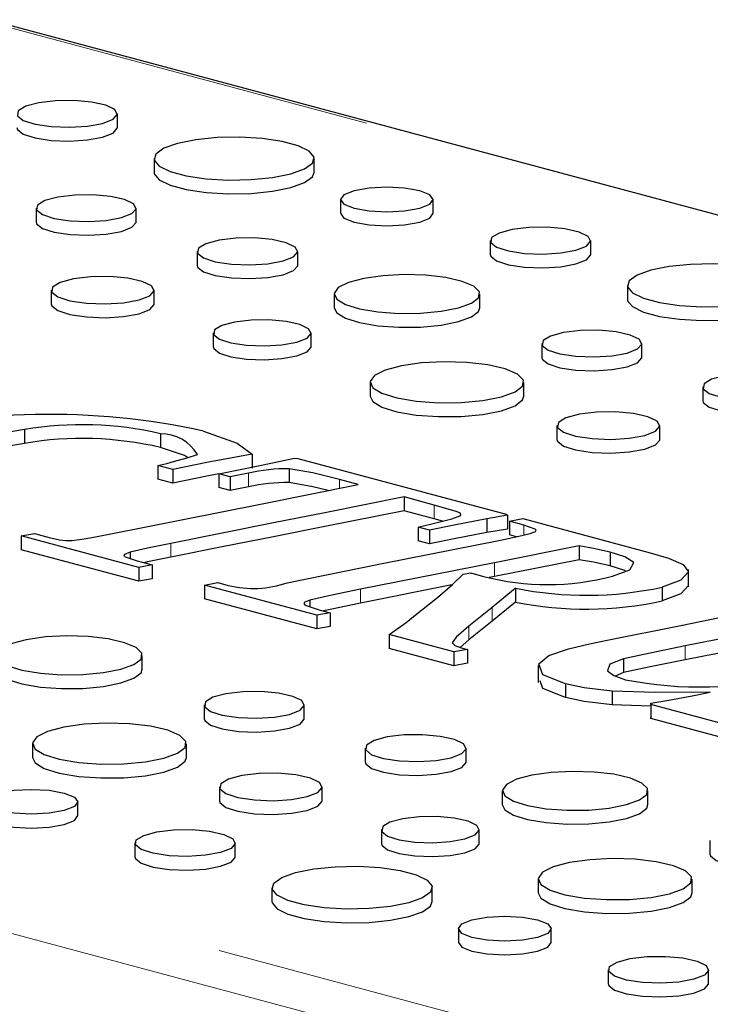
# Paper-space layout 'Sheet2' of a CAD drawing. Units: inches. Extents: x 0.5 to 17.3, y 0.1 to 10.6.
# Drawn here: x 12.2 to 12.3, y 6.1 to 6.3 of the extents above; entities that cross this region are included whole.
import ezdxf

# ---------------------------------------------------------------- set-up
doc = ezdxf.new("R2010")
doc.units = ezdxf.units.IN
doc.header["$MEASUREMENT"] = 0
doc.linetypes.add('PHANTOM', pattern=[0.49999999999999994, 0.25, -0.05, 0.05, -0.05, 0.05, -0.05])

psp = doc.layouts.new('Sheet2')

# ---------------------------------------------------------------- linework, layer by layer
at = {"color": 8, "linetype": 'PHANTOM', "lineweight": 18}
for p, q in [((12.61496935154781, 6.151735457098749), (12.20662044477402, 6.261136642241036)), ((11.91199261927962, 6.182202591603704), (12.32034152605341, 6.072801406461417)), ((12.25540047635343, 6.178560314349649), (12.25540047635343, 6.176051346508996)), ((12.27197482605742, 6.177383292542489), (12.27197482605742, 6.175797172378188)), ((12.31665867823473, 6.066796795147144), (11.90830977146094, 6.17619798028943)), ((12.28923664068756, 6.172758661627806), (12.28923664068756, 6.170249693787151)), ((12.30556393268371, 6.169121117460936), (12.30556393268371, 6.167307860727227)), ((12.24125373716993, 6.165779987098801), (12.24125373716993, 6.163271019258149)), ((12.30017162966919, 6.1622661885009), (12.30017162966919, 6.159757220660246)), ((12.27578810806968, 6.157414211075785), (12.27578810806968, 6.154905243235133)), ((12.29977418900875, 6.154107614360806), (12.29977418900875, 6.151598646520153)), ((12.29549901649924, 6.150706050116153), (12.29549901649924, 6.148197082275501)), ((12.33488860843994, 6.147094406184649), (12.33488860843994, 6.144585438343995))]:
    psp.add_line(p, q, dxfattribs=at)
at = {"color": 7, "linetype": 'Continuous', "lineweight": 25}
for p, q in [((12.6163171883787, 6.151748433063298), (12.20796828160491, 6.261149618205585)), ((12.231525622268, 6.241490476428273), (12.231525622268, 6.243999444268925)), ((12.23820190006931, 6.235852531990535), (12.23820190006931, 6.233343564149882)), ((12.26738467205463, 6.233343564149882), (12.26738467205463, 6.235852531990535)), ((12.27214394592702, 6.228403926478866), (12.27214394592702, 6.225894958638212)), ((12.28904768959223, 6.225894958638212), (12.28904768959223, 6.228403926478866)), ((12.21673334731575, 6.22683192058637), (12.21673334731575, 6.224322952745716)), ((12.23494905457625, 6.224322952745716), (12.23494905457625, 6.22683192058637)), ((12.29942155072441, 6.220911234457506), (12.29942155072441, 6.218402266616853)), ((12.31770426122511, 6.218402266616853), (12.31770426122511, 6.220911234457507)), ((12.24605145731125, 6.2189588553658), (12.24605145731125, 6.216449887525147)), ((12.26440466941009, 6.216449887525147), (12.26440466941009, 6.2189588553658)), ((12.21949807721694, 6.211895212070068), (12.21949807721694, 6.209386244229416)), ((12.23822679227166, 6.209386244229416), (12.23822679227166, 6.211895212070069)), ((12.32438053902642, 6.212764322179115), (12.32438053902642, 6.210255354338463)), ((12.27100667326636, 6.211179135601642), (12.27100667326636, 6.208670167760988)), ((12.29752633912252, 6.208670167760988), (12.29752633912252, 6.211179135601642)), ((12.24898560248403, 6.20411549230591), (12.24898560248403, 6.201606524465256)), ((12.26681615267211, 6.201606524465256), (12.26681615267211, 6.20411549230591)), ((12.30880454278275, 6.202165029762202), (12.30880454278275, 6.19965606192155)), ((12.32702025004325, 6.19965606192155), (12.32702025004325, 6.202165029762202)), ((12.27754207237247, 6.195101386466471), (12.27754207237247, 6.192592418625819)), ((12.30555146322079, 6.192592418625819), (12.30555146322079, 6.195101386466471)), ((12.33812265277825, 6.194291964541634), (12.33812265277825, 6.191782996700981)), ((12.21460372964201, 6.186503053195031), (12.21460372964201, 6.183994085354377)), ((12.31156927268394, 6.187228321245902), (12.31156927268394, 6.184719353405249)), ((12.33029798773866, 6.184719353405249), (12.33029798773866, 6.187228321245903)), ((12.23938469190195, 6.185746190761576), (12.23938469190195, 6.183237222920922)), ((12.25607719964012, 6.182010801261103), (12.25607719964012, 6.179501833420449)), ((12.26376821350146, 6.181279839063013), (12.26439122859079, 6.181256816631578)), ((12.26439122859079, 6.181256816631578), (12.30234144084236, 6.171089535348703)), ((12.24164043619089, 6.179248109488796), (12.23889057648628, 6.179984827294744)), ((12.23889057648628, 6.179984827294744), (12.23889057648628, 6.17747585945409)), ((12.24164043619089, 6.179248109488796), (12.24164043619089, 6.176739141648143)), ((12.26279072430959, 6.179377610665624), (12.26279072430959, 6.17686864282497)), ((12.24164043619089, 6.176739141648143), (12.23889057648628, 6.17747585945409)), ((12.25207056811738, 6.177898419445867), (12.25000817333892, 6.178450957800329)), ((12.25000817333892, 6.178450957800329), (12.25000817333892, 6.175941989959675)), ((12.25540047635343, 6.178560314349649), (12.25207056811738, 6.177898419445867)), ((12.25207056811738, 6.177898419445867), (12.25207056811738, 6.175389451605215)), ((12.2753691841303, 6.176473906500772), (12.27197482605742, 6.177383292542489)), ((12.25207056811738, 6.175389451605215), (12.25000817333892, 6.175941989959675)), ((12.25540047635343, 6.176051346508996), (12.25207056811738, 6.175389451605215)), ((12.28923664068756, 6.172758661627806), (12.28373692127833, 6.174232097239702)), ((12.28373692127833, 6.174232097239702), (12.28373692127833, 6.171723129399049)), ((12.28923664068756, 6.170249693787151), (12.28373692127833, 6.171723129399049)), ((12.29072468172564, 6.169813132251904), (12.28923664068756, 6.170249693787151)), ((12.30255627363178, 6.170888089073639), (12.29877521653794, 6.170249216601293)), ((12.29877521653794, 6.170249216601293), (12.29877521653794, 6.16774024876064)), ((12.30234144084236, 6.171089535348703), (12.30255627363178, 6.170888089073639)), ((12.30255627363178, 6.170888089073639), (12.30255627363178, 6.168379121232986)), ((12.3029214893738, 6.169829057227589), (12.30533835825481, 6.170286628052376)), ((12.30533835825481, 6.170286628052376), (12.32854029951249, 6.164070571564687)), ((12.28833434297198, 6.168182953379922), (12.28627194819352, 6.168735491734383)), ((12.28627194819352, 6.168735491734383), (12.28627194819352, 6.16622652389373)), ((12.30255627363178, 6.168379121232986), (12.29877521653794, 6.16774024876064)), ((12.30556393268371, 6.169121117460936), (12.3029214893738, 6.169829057227589)), ((12.3029214893738, 6.169829057227589), (12.3029214893738, 6.167320089386935)), ((12.21401293947109, 6.1671267993378), (12.2164298083521, 6.167584370162589)), ((12.23543176857657, 6.161388458302405), (12.21401293947109, 6.1671267993378)), ((12.21401293947109, 6.1671267993378), (12.21401293947109, 6.164617831497147)), ((12.2164298083521, 6.167584370162589), (12.21910447658042, 6.166867796984147)), ((12.28833434297198, 6.168182953379922), (12.28833434297198, 6.165673985539269)), ((12.30417366356695, 6.166984618081729), (12.3029214893738, 6.167320089386935)), ((12.27940804057145, 6.16203884199047), (12.30131024345313, 6.166392959335782)), ((12.28833434297198, 6.165673985539269), (12.28627194819352, 6.16622652389373)), ((12.31562884886817, 6.165319538470084), (12.30017162966919, 6.1622661885009)), ((12.31562884886817, 6.165319538470084), (12.31562884886817, 6.162810570629431)), ((12.23543176857657, 6.158879490461752), (12.21401293947109, 6.164617831497147)), ((12.23383126429537, 6.164171294702219), (12.23383126429537, 6.16301675407898)), ((12.32124672631158, 6.164182805917937), (12.32124672631158, 6.161673838077284)), ((12.23514174431085, 6.162571235717424), (12.23784863745758, 6.161846029127194)), ((12.23784863745758, 6.161846029127194), (12.23543176857657, 6.161388458302405)), ((12.23543176857657, 6.161388458302405), (12.23543176857657, 6.158879490461752)), ((12.23784863745758, 6.161846029127194), (12.23784863745758, 6.159337061286541)), ((12.26245773348598, 6.15862001092224), (12.27940804057145, 6.16203884199047)), ((12.30017162966919, 6.1622661885009), (12.27578810806968, 6.157414211075785)), ((12.31562884886817, 6.162810570629431), (12.30017162966919, 6.159757220660246)), ((12.23784863745758, 6.159337061286541), (12.23543176857657, 6.158879490461752)), ((12.29451078566789, 6.160151002612727), (12.29587497388073, 6.160430149593886)), ((12.29587497388073, 6.160430149593886), (12.29816294308808, 6.159776888101893)), ((12.30017162966919, 6.159757220660246), (12.2992470973871, 6.159573251755543)), ((12.33550341301752, 6.157866516755338), (12.33550341301752, 6.161002726556154)), ((12.2474086965869, 6.158179706921029), (12.24982556546791, 6.158637277745817)), ((12.26786077813997, 6.152700368239287), (12.2474086965869, 6.158179706921029)), ((12.2474086965869, 6.158179706921029), (12.2474086965869, 6.155670739080375)), ((12.24982556546791, 6.158637277745817), (12.2517268356543, 6.158127906450298)), ((12.29245174037566, 6.15822107140372), (12.27578810806968, 6.154905243235133)), ((12.30399565332092, 6.15760990174299), (12.29977418900875, 6.154107614360806)), ((12.30399565332092, 6.15760990174299), (12.30399565332092, 6.155100933902338)), ((12.33071011068566, 6.157802714606266), (12.33071011068566, 6.155293746765612)), ((12.28545558359371, 6.152447121493493), (12.289816689219, 6.155952286679607)), ((12.26786077813997, 6.150191400398634), (12.2474086965869, 6.155670739080375)), ((12.26659326468237, 6.155445793188018), (12.26659326468237, 6.154246610367555)), ((12.29977418900875, 6.154107614360806), (12.29549901649924, 6.150706050116153)), ((12.30399565332092, 6.155100933902338), (12.29977418900875, 6.151598646520153)), ((12.27027764702098, 6.153157939064076), (12.26786077813997, 6.152700368239287)), ((12.26786077813997, 6.152700368239287), (12.26786077813997, 6.150191400398634)), ((12.26847305158982, 6.153641410124229), (12.27027764702098, 6.153157939064076)), ((12.27027764702098, 6.153157939064076), (12.27027764702098, 6.150648971223422)), ((12.27027764702098, 6.150648971223422), (12.26786077813997, 6.150191400398634)), ((12.29977418900875, 6.151598646520153), (12.29549901649924, 6.148197082275501)), ((12.32070964433803, 6.148182216069994), (12.33413669367696, 6.15084130690084)), ((12.28101928649213, 6.149175058425667), (12.28222235011289, 6.15004991082023)), ((12.29281360663145, 6.14601522971109), (12.28101928649213, 6.149175058425667)), ((12.28101928649213, 6.149175058425667), (12.28101928649213, 6.146666090585014)), ((12.3499483869785, 6.150075811055595), (12.33488860843994, 6.147094406184649)), ((12.29549901649924, 6.148197082275501), (12.29393126597716, 6.146838912207865)), ((12.2941348282864, 6.146766336536687), (12.29526270043087, 6.146464167124091)), ((12.3499483869785, 6.147566843214943), (12.33488860843994, 6.144585438343995)), ((12.23606627875315, 6.142870556691321), (12.23606627875315, 6.145379524531974)), ((12.29281360663145, 6.143506261870438), (12.28101928649213, 6.146666090585014)), ((12.29526270043087, 6.146464167124091), (12.29281360663145, 6.14601522971109)), ((12.29281360663145, 6.14601522971109), (12.29281360663145, 6.143506261870438)), ((12.29526270043087, 6.146464167124091), (12.29526270043087, 6.143955199283438)), ((12.29526270043087, 6.143955199283438), (12.29281360663145, 6.143506261870438)), ((12.30812016795667, 6.143560927045824), (12.30812016795667, 6.140424717245007)), ((12.32367433683206, 6.144746118178188), (12.32367433683206, 6.142237150337535)), ((12.32367433683206, 6.142237150337535), (12.3221408726166, 6.141619763899253)), ((12.31313678851087, 6.14020206577353), (12.31313678851087, 6.137693097932877)), ((12.32164416697201, 6.138878275965966), (12.32164416697201, 6.136369308125313)), ((12.24734448241338, 6.136365418692536), (12.24734448241338, 6.133856450851884)), ((12.26556018967387, 6.133856450851884), (12.26556018967387, 6.136365418692537)), ((12.3286477159072, 6.136130702091577), (12.32164416697201, 6.136369308125313)), ((12.32866919918615, 6.136409120194467), (12.3286477159072, 6.136650855724544)), ((12.3286477159072, 6.136650855724544), (12.3286477159072, 6.13414188788389)), ((12.34362156132999, 6.132403217124621), (12.32866919918615, 6.136409120194467)), ((12.32866919918615, 6.136409120194467), (12.32866919918615, 6.133900152353813)), ((12.32866919918615, 6.133900152353813), (12.3286477159072, 6.13414188788389)), ((12.34362156132999, 6.129894249283969), (12.32866919918615, 6.133900152353813)), ((12.2160820120031, 6.129301775396805), (12.2160820120031, 6.126792807556151)), ((12.24409140285142, 6.126792807556151), (12.24409140285142, 6.129301775396805)), ((12.27666259240888, 6.128492353471968), (12.27666259240888, 6.125983385631313)), ((12.29501580450771, 6.125983385631313), (12.29501580450771, 6.128492353471968)), ((12.25010921231457, 6.121428710176235), (12.25010921231457, 6.118919742335582)), ((12.26883792736929, 6.118919742335581), (12.26883792736929, 6.121428710176235)), ((12.30161780836399, 6.120712633707808), (12.30161780836399, 6.118203665867155)), ((12.32813747422015, 6.118203665867154), (12.32813747422015, 6.120712633707808)), ((12.2243442468649, 6.116207351992077), (12.2243442468649, 6.11871631983273)), ((12.27959673758166, 6.113648990412076), (12.27959673758166, 6.111140022571423)), ((12.29742728776974, 6.111140022571423), (12.29742728776974, 6.113648990412076)), ((12.23471810799709, 6.111223627811371), (12.23471810799709, 6.108714659970717)), ((12.25300081849778, 6.108714659970717), (12.25300081849778, 6.111223627811371)), ((12.33941567788038, 6.111698527868371), (12.33941567788038, 6.109189560027717)), ((12.3081532074701, 6.104634884572639), (12.3081532074701, 6.102125916731985)), ((12.33616259831842, 6.102125916731985), (12.33616259831842, 6.104634884572639)), ((12.2596770962991, 6.10307671553298), (12.2596770962991, 6.100567747692326)), ((12.28885986828441, 6.100567747692326), (12.28885986828441, 6.10307671553298)), ((12.29361914215681, 6.09562811002131), (12.29361914215681, 6.093119142180657)), ((12.31052288582201, 6.093119142180657), (12.31052288582201, 6.09562811002131)), ((12.3208967469542, 6.088135417999951), (12.3208967469542, 6.085626450159297)), ((12.33917945745489, 6.085626450159299), (12.33917945745489, 6.088135417999951))]:
    psp.add_line(p, q, dxfattribs=at)
at = {"color": 7, "linetype": 'Continuous', "lineweight": 25, "flags": 128}
for points in [[(12.22884818130441, 6.242267690193186), (12.23074672275034, 6.243010213412888), (12.2315158682116, 6.243886337741214), (12.23105174033168, 6.244777737732852), (12.22941702215256, 6.245564024879515), (12.22683249142264, 6.246139006745077), (12.22364720333836, 6.246425028842509), (12.22029134870579, 6.246383462302653), (12.21721815428851, 6.24601992091704), (12.21484267202171, 6.245383502964251), (12.21348572394853, 6.244560160215326), (12.21333057342537, 6.243661089670804), (12.21439817439009, 6.242807715789647), (12.21654434141664, 6.242115291443212), (12.21947922275574, 6.241677332376341), (12.22280644641982, 6.241552987387829), (12.22607665241626, 6.241759049957395), (12.22884818130441, 6.242267690193186)], [(12.2132429117673, 6.241490476428273), (12.21333057342537, 6.241152121830151), (12.21439817439009, 6.240298747948994), (12.21654434141664, 6.239606323602559), (12.21947922275574, 6.239168364535688), (12.22280644641982, 6.239044019547176), (12.22607665241626, 6.239250082116742), (12.22884818130441, 6.239758722352533)], [(12.22884818130441, 6.239758722352533), (12.23074672275034, 6.240501245572235), (12.2315158682116, 6.241377369900561), (12.231525622268, 6.241490476428273)], [(12.26311095404429, 6.233088314708583), (12.26559983897639, 6.233979054933468), (12.26705121315487, 6.235021573127519), (12.26734749487544, 6.23613141066675), (12.26646468115515, 6.237218655114189), (12.26447429231134, 6.238195224390795), (12.26153757781081, 6.238982002661662), (12.25789245279711, 6.239515249830433), (12.25383422362043, 6.239751765382836), (12.24969166387346, 6.239672388235428), (12.24580037911015, 6.239283549052621), (12.24247561807965, 6.238616749272485), (12.23998673314755, 6.237726009047601), (12.23853535896907, 6.23668349085355), (12.2382390772485, 6.23557365331432), (12.23912189096878, 6.234486408866882), (12.2411122798126, 6.233509839590274), (12.24404899431313, 6.232723061319408), (12.24769411932683, 6.232189814150638), (12.25175234850351, 6.231953298598234), (12.25589490825048, 6.232032675745641), (12.25978619301379, 6.232421514928449), (12.26311095404429, 6.233088314708583)], [(12.23820190006931, 6.233343564149882), (12.2382390772485, 6.233064685473667), (12.23912189096878, 6.231977441026229), (12.2411122798126, 6.231000871749622), (12.24404899431313, 6.230214093478756), (12.24769411932683, 6.229680846309985), (12.25175234850351, 6.22944433075758), (12.25589490825048, 6.229523707904987), (12.25978619301379, 6.229912547087796), (12.26311095404429, 6.23057934686793)], [(12.26311095404429, 6.23057934686793), (12.26559983897639, 6.231470087092815), (12.26705121315487, 6.232512605286866), (12.26738467205463, 6.233343564149882)], [(12.23228142601, 6.225106513115215), (12.23417300960204, 6.225846315104844), (12.23493933626693, 6.226719228576179), (12.23447690934222, 6.227607361727939), (12.23284818214649, 6.228390767256664), (12.23027312331261, 6.228963641904696), (12.22709950880499, 6.229248615776412), (12.22375595284849, 6.229207201571345), (12.22069402120232, 6.228844992507369), (12.21832724470204, 6.228210906925645), (12.21697526962877, 6.227390581597576), (12.21682068770772, 6.226494806004295), (12.21788437608389, 6.225644559603341), (12.22002267774797, 6.224954672882538), (12.2229468032115, 6.224518318866326), (12.22626183312748, 6.224394429582516), (12.22952005433656, 6.224599736965381), (12.23228142601, 6.225106513115215)], [(12.28657219364617, 6.22680278932875), (12.28840432915717, 6.227537397297423), (12.28904768959223, 6.228403926478866), (12.28840432915717, 6.229270455660307), (12.28657219364617, 6.230005063628981), (12.28383020908243, 6.230495912980895), (12.28059581775962, 6.230668276351779), (12.27736142643681, 6.230495912980895), (12.27461944187307, 6.230005063628981), (12.27278730636207, 6.229270455660307), (12.27214394592702, 6.228403926478866), (12.27278730636207, 6.227537397297423), (12.27461944187307, 6.226802789328751), (12.27736142643681, 6.226311939976837), (12.28059581775962, 6.226139576605953), (12.28383020908243, 6.226311939976837), (12.28657219364617, 6.22680278932875)], [(12.27214394592702, 6.225894958638212), (12.27278730636207, 6.225028429456771), (12.27461944187307, 6.224293821488097), (12.27736142643681, 6.223802972136184), (12.28059581775962, 6.223630608765299), (12.28383020908243, 6.223802972136184), (12.28657219364617, 6.224293821488097)], [(12.28657219364617, 6.224293821488097), (12.28840432915717, 6.225028429456771), (12.28904768959223, 6.225894958638212)], [(12.21673334731575, 6.224322952745716), (12.21682068770772, 6.223985838163642), (12.21788437608389, 6.223135591762687), (12.22002267774797, 6.222445705041885), (12.2229468032115, 6.222009351025672), (12.22626183312748, 6.221885461741864), (12.22952005433656, 6.222090769124728), (12.23228142601, 6.222597545274563)], [(12.23228142601, 6.222597545274563), (12.23417300960204, 6.22333734726419), (12.23493933626693, 6.224210260735527), (12.23494905457625, 6.224322952745716)], [(12.31502682026152, 6.219179480381767), (12.31692536170745, 6.219922003601469), (12.31769450716871, 6.220798127929795), (12.31723037928879, 6.221689527921433), (12.31559566110967, 6.222475815068096), (12.31301113037975, 6.223050796933657), (12.30982584229547, 6.22333681903109), (12.3064699876629, 6.223295252491233), (12.30339679324562, 6.22293171110562), (12.30102131097882, 6.222295293152832), (12.29966436290564, 6.221471950403906), (12.29950921238248, 6.220572879859385), (12.30057681334721, 6.219719505978229), (12.30272298037375, 6.219027081631793), (12.30565786171285, 6.218589122564921), (12.30898508537693, 6.218464777576409), (12.31225529137337, 6.218670840145976), (12.31502682026152, 6.219179480381767)], [(12.26171690372649, 6.217220423317999), (12.26362276630821, 6.217965809848021), (12.26439487774021, 6.218845312677873), (12.26392896009517, 6.219740150076891), (12.26228793813282, 6.220529469295872), (12.25969344096236, 6.221106668400527), (12.25649586980329, 6.221393793453397), (12.25312707435898, 6.22135206662508), (12.25004202912134, 6.220987123354957), (12.24765738654452, 6.220348251253877), (12.24629520582229, 6.219521733539202), (12.2461394570093, 6.218619196008195), (12.24721117484576, 6.21776253135555), (12.24936561789928, 6.217067436889549), (12.25231181669728, 6.216627788969478), (12.25565187076666, 6.216502964483114), (12.25893468729747, 6.21670982166902), (12.26171690372649, 6.217220423317999)], [(12.29942155072441, 6.218402266616853), (12.29950921238248, 6.218063912018732), (12.30057681334721, 6.217210538137574), (12.30272298037375, 6.216518113791139), (12.30565786171285, 6.216080154724268), (12.30898508537693, 6.215955809735757), (12.31225529137337, 6.216161872305322), (12.31502682026152, 6.216670512541114)], [(12.31502682026152, 6.216670512541114), (12.31692536170745, 6.217413035760815), (12.31769450716871, 6.218289160089142), (12.31770426122511, 6.218402266616853)], [(12.24605145731125, 6.216449887525147), (12.2461394570093, 6.216110228167541), (12.24721117484576, 6.215253563514898), (12.24936561789928, 6.214558469048896), (12.25231181669728, 6.214118821128825), (12.25565187076666, 6.213993996642461), (12.25893468729747, 6.214200853828366), (12.26171690372649, 6.214711455477346)], [(12.26171690372649, 6.214711455477346), (12.26362276630821, 6.215456842007367), (12.26439487774021, 6.216336344837218), (12.26440466941009, 6.216449887525147)], [(12.3492895930014, 6.210000104897164), (12.3517784779335, 6.210890845122049), (12.35322985211198, 6.2119333633161), (12.35352613383255, 6.21304320085533), (12.35264332011226, 6.214130445302768), (12.35065293126845, 6.215107014579376), (12.34771621676792, 6.215893792850242), (12.34407109175422, 6.216427040019012), (12.34001286257754, 6.216663555571417), (12.33587030283057, 6.216584178424009), (12.33197901806726, 6.216195339241201), (12.32865425703676, 6.215528539461067), (12.32616537210466, 6.214637799236183), (12.32471399792618, 6.213595281042131), (12.32441771620561, 6.212485443502901), (12.32530052992589, 6.211398199055463), (12.32729091876971, 6.210421629778855), (12.33022763327024, 6.209634851507989), (12.33387275828394, 6.209101604339218), (12.33793098746062, 6.208865088786816), (12.34207354720759, 6.208944465934222), (12.3459648319709, 6.20933330511703), (12.3492895930014, 6.210000104897164)], [(12.23548403545336, 6.210121212059067), (12.23742889159266, 6.210881849044637), (12.23821680026622, 6.21177934632203), (12.23774135004172, 6.21269249191073), (12.23606675310653, 6.213497960439068), (12.23341917305602, 6.214086968919037), (12.23015618024675, 6.21437996849161), (12.22671845993849, 6.214337387940942), (12.22357029530792, 6.21396497800635), (12.221136863433, 6.213313034713093), (12.21974681277253, 6.212469606615471), (12.21958787737076, 6.211548603351661), (12.22068152233438, 6.210674411515897), (12.22288004485097, 6.209965095559663), (12.22588652227221, 6.209516452533305), (12.22929491316291, 6.209389074163548), (12.23264489544673, 6.209600163605056), (12.23548403545336, 6.210121212059067)], [(12.29364262397529, 6.20866717002455), (12.29598972860146, 6.209519184458892), (12.29729517347025, 6.210518692836843), (12.29744296407622, 6.21157688445275), (12.29641996857546, 6.212599734337745), (12.29431708460756, 6.213496357790842), (12.29132116264141, 6.214187085883467), (12.2876984034911, 6.214610544393379), (12.28377070520535, 6.214729107173656), (12.27988706101327, 6.214532239400964), (12.27639254974441, 6.21403743364085), (12.27359767406043, 6.213288655556519), (12.27175077093095, 6.21235243736672), (12.27101594580403, 6.211311966166144), (12.27145849111693, 6.210259692386994), (12.27303908477651, 6.209289115172376), (12.2756172840998, 6.208486474567117), (12.27896400476269, 6.207923088711323), (12.28278187594743, 6.20764901691066), (12.28673166304481, 6.207688611647362), (12.29046241013787, 6.208038354755313), (12.29364262397529, 6.20866717002455)], [(12.32438053902642, 6.210255354338463), (12.32441771620561, 6.209976475662248), (12.32530052992589, 6.208889231214808), (12.32729091876971, 6.207912661938202), (12.33022763327024, 6.207125883667335), (12.33387275828394, 6.206592636498565), (12.33793098746062, 6.206356120946161), (12.34207354720759, 6.206435498093569), (12.3459648319709, 6.206824337276376), (12.3492895930014, 6.20749113705651)], [(12.21949807721694, 6.209386244229416), (12.21958787737076, 6.209039635511006), (12.22068152233438, 6.208165443675242), (12.22288004485097, 6.20745612771901), (12.22588652227221, 6.207007484692652), (12.22929491316291, 6.206880106322895), (12.23264489544673, 6.207091195764402), (12.23548403545336, 6.207612244218414)], [(12.23548403545336, 6.207612244218414), (12.23742889159266, 6.208372881203983), (12.23821680026622, 6.209270378481376), (12.23822679227166, 6.209386244229416)], [(12.27100667326636, 6.208670167760988), (12.27145849111693, 6.207750724546341), (12.27303908477651, 6.206780147331723), (12.2756172840998, 6.205977506726463), (12.27896400476269, 6.205414120870669), (12.28278187594743, 6.205140049070006), (12.28673166304481, 6.205179643806708), (12.29046241013787, 6.205529386914661), (12.29364262397529, 6.206158202183897)], [(12.29364262397529, 6.206158202183897), (12.29598972860146, 6.207010216618239), (12.29729517347025, 6.208009724996189), (12.29752633912252, 6.208670167760988)], [(12.26420492905321, 6.202426567244185), (12.26605651656998, 6.203150726691669), (12.26680663984894, 6.204005183081308), (12.26635399058469, 6.204874537342972), (12.26475970156857, 6.205641378366368), (12.26223909036649, 6.206202140022073), (12.25913257948846, 6.206481088341196), (12.25585972044233, 6.206440549807533), (12.25286253097783, 6.206085999374688), (12.25054579814014, 6.205465321043246), (12.24922240953644, 6.204662340861169), (12.24907109613081, 6.203785505751512), (12.25011229363714, 6.202953237154546), (12.25220538256274, 6.202277937556048), (12.25506767964997, 6.201850809908761), (12.25831261581669, 6.201729540168247), (12.26150194445277, 6.201930506484944), (12.26420492905321, 6.202426567244185)], [(12.324352621477, 6.200439622291049), (12.32624420506904, 6.201179424280678), (12.32701053173393, 6.202052337752013), (12.32654810480922, 6.202940470903774), (12.32491937761349, 6.203723876432497), (12.32234431877961, 6.204296751080529), (12.31917070427199, 6.204581724952248), (12.31582714831549, 6.204540310747179), (12.31276521666932, 6.204178101683203), (12.31039844016903, 6.203544016101479), (12.30904646509577, 6.20272369077341), (12.30889188317472, 6.20182791518013), (12.30995557155089, 6.200977668779175), (12.31209387321497, 6.200287782058371), (12.3150179986785, 6.199851428042161), (12.31833302859448, 6.19972753875835), (12.32159124980355, 6.199932846141214), (12.324352621477, 6.200439622291049)], [(12.24898560248403, 6.201606524465256), (12.24907109613081, 6.201276537910859), (12.25011229363714, 6.200444269313891), (12.25220538256274, 6.199768969715394), (12.25506767964997, 6.199341842068107), (12.25831261581669, 6.199220572327595), (12.26150194445277, 6.199421538644289), (12.26420492905321, 6.19991759940353)], [(12.26420492905321, 6.19991759940353), (12.26605651656998, 6.200641758851016), (12.26680663984894, 6.201496215240653), (12.26681615267211, 6.201606524465256)], [(12.3014495828995, 6.192448312855822), (12.30392853460247, 6.193348188647218), (12.30530731198825, 6.194403843758637), (12.30546340463545, 6.195521478600763), (12.30438294302737, 6.196601786413212), (12.30216193091941, 6.197548777105998), (12.29899771498411, 6.198278306400264), (12.29517144969326, 6.198725552416731), (12.29102311550925, 6.198850775384125), (12.28692131012897, 6.198642848692264), (12.28323049696096, 6.19812024754019), (12.28027862095204, 6.197329407333664), (12.27832796923972, 6.196340597695578), (12.27755186578892, 6.195241678701597), (12.27801927079712, 6.194130294126863), (12.27968865327817, 6.193105195368073), (12.28241168127267, 6.192257466948514), (12.28594640179348, 6.191662433258462), (12.28997873941048, 6.19137296565254), (12.29415040323076, 6.191414784597839), (12.29809072261686, 6.191784174297553), (12.3014495828995, 6.192448312855822)], [(12.30880454278275, 6.19965606192155), (12.30889188317472, 6.199318947339477), (12.30995557155089, 6.198468700938521), (12.31209387321497, 6.197778814217719), (12.3150179986785, 6.197342460201508), (12.31833302859448, 6.197218570917697), (12.32159124980355, 6.197423878300562), (12.324352621477, 6.197930654450396)], [(12.324352621477, 6.197930654450396), (12.32624420506904, 6.198670456440023), (12.32701053173393, 6.19954336991136), (12.32702025004325, 6.19965606192155)], [(12.35378809919349, 6.192553532493834), (12.35569396177521, 6.193298919023855), (12.3564660732072, 6.194178421853707), (12.35600015556217, 6.195073259252725), (12.35435913359981, 6.195862578471708), (12.35176463642936, 6.19643977757636), (12.34856706527029, 6.196726902629231), (12.34519826982598, 6.196685175800915), (12.34211322458833, 6.19632023253079), (12.33972858201152, 6.195681360429711), (12.33836640128929, 6.194854842715036), (12.3382106524763, 6.193952305184029), (12.33928237031276, 6.193095640531384), (12.34143681336627, 6.192400546065384), (12.34438301216428, 6.191960898145312), (12.34772306623366, 6.191836073658948), (12.35100588276446, 6.192042930844853), (12.35378809919349, 6.192553532493834)], [(12.27754207237247, 6.192592418625819), (12.27801927079712, 6.19162132628621), (12.27968865327817, 6.19059622752742), (12.28241168127267, 6.189748499107862), (12.28594640179348, 6.189153465417809), (12.28997873941048, 6.188863997811886), (12.29415040323076, 6.188905816757186), (12.29809072261686, 6.189275206456901), (12.3014495828995, 6.189939345015168)], [(12.3014495828995, 6.189939345015168), (12.30392853460247, 6.190839220806565), (12.30530731198825, 6.191894875917983), (12.30555146322079, 6.192592418625819)], [(12.33812265277825, 6.191782996700981), (12.3382106524763, 6.191443337343376), (12.33928237031276, 6.190586672690731), (12.34143681336627, 6.189891578224731), (12.34438301216428, 6.189451930304659), (12.34772306623366, 6.189327105818295), (12.35100588276446, 6.189533963004199), (12.35378809919349, 6.19004456465318)], [(12.32755523092035, 6.185454321234901), (12.32950008705966, 6.18621495822047), (12.33028799573322, 6.187112455497863), (12.32981254550872, 6.188025601086563), (12.32813794857353, 6.188831069614902), (12.32549036852302, 6.189420078094872), (12.32222737571375, 6.189713077667444), (12.31878965540548, 6.189670497116776), (12.31564149077492, 6.189298087182184), (12.31320805889999, 6.188646143888927), (12.31181800823953, 6.187802715791305), (12.31165907283776, 6.186881712527494), (12.31275271780138, 6.186007520691731), (12.31495124031797, 6.185298204735497), (12.31795771773921, 6.184849561709139), (12.32136610862991, 6.184722183339382), (12.32471609091373, 6.184933272780889), (12.32755523092035, 6.185454321234901)], [(12.21460372964201, 6.186503053195031), (12.2035154148566, 6.184633613215229), (12.19579511892802, 6.182805075145641)], [(12.24722608871589, 6.18622390621387), (12.2533347600891, 6.184030375555789), (12.25607719964012, 6.182010801261103)], [(12.31156927268394, 6.184719353405249), (12.31165907283776, 6.184372744686842), (12.31275271780138, 6.183498552851077), (12.31495124031797, 6.182789236894844), (12.31795771773921, 6.182340593868486), (12.32136610862991, 6.182213215498729), (12.32471609091373, 6.182424304940236), (12.32755523092035, 6.182945353394247)], [(12.32755523092035, 6.182945353394247), (12.32950008705966, 6.183705990379817), (12.33028799573322, 6.18460348765721), (12.33029798773866, 6.184719353405249)], [(12.21460372964201, 6.183994085354377), (12.2035154148566, 6.182124645374575), (12.19579511892802, 6.180296107304987)], [(12.24427333685865, 6.181398445318274), (12.24372201678276, 6.181756909618385), (12.23938469190195, 6.183237222920922)], [(12.25607719964012, 6.182010801261103), (12.24779634481224, 6.180536264010653), (12.24164043619089, 6.179248109488796)], [(12.24173711094613, 6.180661111218174), (12.24423317312917, 6.18138593861448), (12.24611969985036, 6.18197338981002)], [(12.25000817333892, 6.178450957800329), (12.2577935370815, 6.180007416717878), (12.26376821350146, 6.181279839063013)], [(12.23889057648628, 6.179984827294744), (12.24051636856038, 6.180353979880889), (12.24173711094613, 6.180661111218174)], [(12.27197482605742, 6.177383292542489), (12.26711403063271, 6.17859905537972), (12.26279072430959, 6.179377610665624)], [(12.25000817333892, 6.17842114724238), (12.24779634481224, 6.178027296169999), (12.24164043619089, 6.176739141648143)], [(12.23557140988969, 6.168551312282896), (12.25786751503963, 6.17298459381734), (12.2753691841303, 6.176473906500772)], [(12.26992170973085, 6.175387841999369), (12.26711403063271, 6.176090087539067), (12.26279072430959, 6.17686864282497)], [(12.28373692127833, 6.174232097239702), (12.26929402126161, 6.171357907138153), (12.25994433560786, 6.169499661959861), (12.25060565746729, 6.167637437115145), (12.24125373716993, 6.165779987098801)], [(12.29240542433155, 6.170240583189504), (12.29407633535682, 6.170881426730111), (12.29398913994874, 6.171265399299996), (12.29319750970372, 6.171596621728124), (12.28923664068756, 6.172758661627806)], [(12.28373692127833, 6.171723129399049), (12.26929402126161, 6.1688489392975), (12.25994433560786, 6.166990694119209), (12.25060565746729, 6.165128469274491), (12.24125373716993, 6.163271019258149)], [(12.28627194819352, 6.168735491734383), (12.2897509754199, 6.169565496669945), (12.29240542433155, 6.170240583189504)], [(12.29877521653794, 6.170249216601293), (12.29285324241263, 6.169119109089432), (12.28833434297198, 6.168182953379922)], [(12.21910447658042, 6.166867796984147), (12.22097518600316, 6.1664326118005), (12.22208423460962, 6.166286457577487), (12.22331176394469, 6.166308989481982), (12.22551276095429, 6.166609900014191), (12.22754220346239, 6.166991522548251), (12.23557140988969, 6.168551312282896)], [(12.30669180482818, 6.167575736750802), (12.30763107901054, 6.167950654197383), (12.3077606464514, 6.168175162903076), (12.30758854594301, 6.168397188266963), (12.30556393268371, 6.169121117460936)], [(12.29877521653794, 6.16774024876064), (12.29285324241263, 6.166610141248778), (12.28833434297198, 6.165673985539269)], [(12.30131024345313, 6.166392959335782), (12.30439886935497, 6.167031151586707), (12.30669180482818, 6.167575736750802)], [(12.24125373716993, 6.165779987098801), (12.23702223131307, 6.164903340411416), (12.23383126429537, 6.164171294702219)], [(12.32124672631158, 6.164182805917937), (12.31819800358892, 6.164853722042142), (12.31562884886817, 6.165319538470084)], [(12.23383126429537, 6.164171294702219), (12.23284608144617, 6.163779458770384), (12.23271265904238, 6.163544513434779), (12.23295069550879, 6.163316117333968), (12.23514174431085, 6.162571235717424)], [(12.24125373716993, 6.163271019258149), (12.23702223131307, 6.162394372570764), (12.23636483128173, 6.162243557200531)], [(12.32166565025096, 6.15979991053333), (12.32480517712763, 6.160934264569912), (12.32556659715435, 6.162313561606017), (12.32390779211982, 6.163328492879319), (12.32124672631158, 6.164182805917937)], [(12.32854029951249, 6.164070571564687), (12.33190250764019, 6.163071049098984), (12.33456937789711, 6.161934830729069), (12.33550075365454, 6.16062078684725), (12.33414641332422, 6.159086069184149), (12.33071011068566, 6.157802714606266)], [(12.32124672631158, 6.161673838077284), (12.31819800358892, 6.162344754201488), (12.31562884886817, 6.162810570629431)], [(12.32412306841193, 6.160687809353748), (12.32390779211982, 6.160819525038665), (12.32124672631158, 6.161673838077284)], [(12.289816689219, 6.155952286679607), (12.29253884347244, 6.158296067357743), (12.29451078566789, 6.160151002612727)], [(12.3354541081776, 6.158177629398485), (12.33550075365454, 6.158111819006597), (12.33414641332422, 6.156577101343497), (12.33071011068566, 6.155293746765612)], [(12.27578810806968, 6.157414211075785), (12.27055848642355, 6.156338159988866), (12.26659326468237, 6.155445793188018)], [(12.26659326468237, 6.155445793188018), (12.26553973979905, 6.154990562039175), (12.26551822832622, 6.15472157484268), (12.26589599993638, 6.154471095809104), (12.26847305158982, 6.153641410124229)], [(12.27578810806968, 6.154905243235133), (12.27055848642355, 6.153829192148214), (12.26904417715535, 6.153488399273221)], [(12.33413669367696, 6.15084130690084), (12.34529921381315, 6.153115967924474), (12.35385834374599, 6.154973833343581)], [(12.28222235011289, 6.15004991082023), (12.28409559165133, 6.15138629382916), (12.28545558359371, 6.152447121493493)], [(12.29549901649924, 6.150706050116153), (12.29319343535606, 6.148708684302484), (12.29245708506811, 6.147685132547243), (12.29296614911329, 6.147183003431923), (12.2941348282864, 6.146766336536687)], [(12.23218256360591, 6.142867558954885), (12.23452966823208, 6.143719573389227), (12.23583511310087, 6.144719081767176), (12.23598290370684, 6.145777273383084), (12.23495990820609, 6.146800123268079), (12.23285702423818, 6.147696746721175), (12.22986110227204, 6.148387474813799), (12.22623834312173, 6.148810933323713), (12.22231064483598, 6.148929496103988), (12.2184270006439, 6.148732628331298), (12.21493248937504, 6.148237822571184), (12.21213761369106, 6.147489044486852), (12.21029071056158, 6.146552826297053), (12.20955588543466, 6.145512355096477), (12.20999843074756, 6.144460081317328), (12.21157902440714, 6.14348950410271), (12.21415722373043, 6.142686863497449), (12.21750394439332, 6.142123477641656), (12.22132181557806, 6.141849405840993), (12.22527160267544, 6.141889000577694), (12.2290023497685, 6.142238743685647), (12.23218256360591, 6.142867558954885)], [(12.31364164556601, 6.146599423908778), (12.31750872416839, 6.147514945228325), (12.32070964433803, 6.148182216069994)], [(12.33488860843994, 6.147094406184649), (12.32852617652775, 6.145806901285511), (12.32367433683206, 6.144746118178188)], [(12.31313678851087, 6.14020206577353), (12.30902168166606, 6.141865789929907), (12.30827938132564, 6.143847105728137), (12.31010363974802, 6.145341654891856), (12.31364164556601, 6.146599423908778)], [(12.32367433683206, 6.144746118178188), (12.32121930276496, 6.14375769945719), (12.32074434184712, 6.142579510533032), (12.32191319156154, 6.141698121699664), (12.32406103585302, 6.140958928206985)], [(12.33488860843994, 6.144585438343995), (12.32852617652775, 6.143297933444858), (12.32367433683206, 6.142237150337535)], [(12.20954661289699, 6.142870556691322), (12.20999843074756, 6.141951113476675), (12.21157902440714, 6.140980536262057), (12.21415722373043, 6.140177895656796), (12.21750394439332, 6.139614509801002), (12.22132181557806, 6.139340438000341), (12.22527160267544, 6.139380032737042), (12.2290023497685, 6.139729775844994), (12.23218256360591, 6.14035859111423)], [(12.23218256360591, 6.14035859111423), (12.23452966823208, 6.141210605548572), (12.23583511310087, 6.142210113926523), (12.23606627875315, 6.142870556691321)], [(12.31313678851087, 6.137693097932877), (12.30902168166606, 6.139356822089255), (12.30850026699017, 6.1407485594744)], [(12.32164416697201, 6.138878275965966), (12.31653732575291, 6.139464979478647), (12.31313678851087, 6.14020206577353)], [(12.26289256110763, 6.134640011221383), (12.26478414469966, 6.13537981321101), (12.26555047136455, 6.136252726682346), (12.26508804443984, 6.137140859834107), (12.26345931724412, 6.13792426536283), (12.26088425841024, 6.138497140010863), (12.25771064390262, 6.13878211388258), (12.25436708794611, 6.138740699677511), (12.25130515629994, 6.138378490613536), (12.24893837979966, 6.137744405031813), (12.2475864047264, 6.136924079703744), (12.24743182280534, 6.136028304110464), (12.24849551118151, 6.135178057709507), (12.2506338128456, 6.134488170988704), (12.25355793830913, 6.134051816972494), (12.25687296822511, 6.133927927688683), (12.26013118943418, 6.134133235071548), (12.26289256110763, 6.134640011221383)], [(12.33946454685465, 6.13868546310269), (12.32944834403451, 6.138612393089629), (12.32164416697201, 6.138878275965966)], [(12.33191317430644, 6.1372321721183), (12.33620729221635, 6.138021876928232), (12.33946454685465, 6.13868546310269)], [(12.32164416697201, 6.136369308125313), (12.31653732575291, 6.136956011637993), (12.31313678851087, 6.137693097932877)], [(12.3286477159072, 6.136650855724544), (12.33046276695357, 6.136981846219228), (12.33191317430644, 6.1372321721183)], [(12.23998952253013, 6.126648701786155), (12.2424684742331, 6.12754857757755), (12.24384725161888, 6.12860423268897), (12.24400334426608, 6.129721867531095), (12.242922882658, 6.130802175343545), (12.24070187055004, 6.131749166036331), (12.23753765461474, 6.132478695330597), (12.23371138932389, 6.132925941347064), (12.22956305513987, 6.133051164314459), (12.2254612497596, 6.132843237622597), (12.22177043659158, 6.132320636470524), (12.21881856058267, 6.131529796263996), (12.21686790887035, 6.130540986625912), (12.21609180541955, 6.129442067631931), (12.21655921042775, 6.128330683057197), (12.2182285929088, 6.127305584298405), (12.22095162090329, 6.126457855878848), (12.22448634142411, 6.125862822188796), (12.22851867904111, 6.125573354582873), (12.23269034286139, 6.125615173528173), (12.23663066224749, 6.125984563227886), (12.23998952253013, 6.126648701786155)], [(12.24734448241338, 6.133856450851884), (12.24743182280534, 6.133519336269809), (12.24849551118151, 6.132669089868855), (12.2506338128456, 6.131979203148052), (12.25355793830913, 6.13154284913184), (12.25687296822511, 6.13141895984803), (12.26013118943418, 6.131624267230894), (12.26289256110763, 6.132131043380729)], [(12.26289256110763, 6.132131043380729), (12.26478414469966, 6.132870845370356), (12.26555047136455, 6.133743758841693), (12.26556018967387, 6.133856450851884)], [(12.29232803882412, 6.126753921424166), (12.29423390140584, 6.127499307954187), (12.29500601283783, 6.128378810784039), (12.2945400951928, 6.129273648183058), (12.29289907323044, 6.13006296740204), (12.29030457605999, 6.130640166506693), (12.28710700490091, 6.130927291559565), (12.28373820945661, 6.130885564731248), (12.28065316421896, 6.130520621461124), (12.27826852164215, 6.129881749360043), (12.27690634091992, 6.12905523164537), (12.27675059210692, 6.128152694114362), (12.27782230994338, 6.127296029461716), (12.2799767529969, 6.126600934995717), (12.28292295179491, 6.126161287075645), (12.28626300586429, 6.126036462589282), (12.28954582239509, 6.126243319775186), (12.29232803882412, 6.126753921424166)], [(12.2160820120031, 6.126792807556151), (12.21655921042775, 6.125821715216544), (12.2182285929088, 6.124796616457752), (12.22095162090329, 6.123948888038195), (12.22448634142411, 6.123353854348143), (12.22851867904111, 6.123064386742219), (12.23269034286139, 6.12310620568752), (12.23663066224749, 6.123475595387233), (12.23998952253013, 6.124139733945501)], [(12.23998952253013, 6.124139733945501), (12.2424684742331, 6.125039609736898), (12.24384725161888, 6.126095264848317), (12.24409140285142, 6.126792807556151)], [(12.27666259240888, 6.125983385631313), (12.27675059210692, 6.12564372627371), (12.27782230994338, 6.124787061621063), (12.2799767529969, 6.124091967155064), (12.28292295179491, 6.123652319234992), (12.28626300586429, 6.123527494748628), (12.28954582239509, 6.123734351934532), (12.29232803882412, 6.124244953583514)], [(12.29232803882412, 6.124244953583514), (12.29423390140584, 6.124990340113534), (12.29500601283783, 6.125869842943386), (12.29501580450771, 6.125983385631313)], [(12.26609517055098, 6.119654710165233), (12.26804002669029, 6.120415347150804), (12.26882793536385, 6.121312844428196), (12.26835248513934, 6.122225990016895), (12.26667788820416, 6.123031458545234), (12.26403030815364, 6.123620467025204), (12.26076731534437, 6.123913466597777), (12.25732959503611, 6.12387088604711), (12.25418143040554, 6.123498476112516), (12.25174799853062, 6.122846532819261), (12.25035794787016, 6.122003104721637), (12.25019901246839, 6.121082101457827), (12.25129265743201, 6.120207909622064), (12.25349117994859, 6.11949859366583), (12.25649765736984, 6.119049950639471), (12.25990604826054, 6.118922572269715), (12.26325603054436, 6.119133661711223), (12.26609517055098, 6.119654710165233)], [(12.32425375907291, 6.118200668130719), (12.32660086369908, 6.11905268256506), (12.32790630856787, 6.120052190943009), (12.32805409917384, 6.121110382558918), (12.32703110367309, 6.122133232443913), (12.32492821970518, 6.123029855897009), (12.32193229773904, 6.123720583989633), (12.31830953858873, 6.124144042499546), (12.31438184030298, 6.124262605279822), (12.3104981961109, 6.124065737507133), (12.30700368484204, 6.123570931747018), (12.30420880915806, 6.122822153662685), (12.30236190602858, 6.121885935472887), (12.30162708090166, 6.12084546427231), (12.30206962621456, 6.119793190493161), (12.30365021987414, 6.118822613278543), (12.30622841919743, 6.118019972673283), (12.30957513986031, 6.117456586817489), (12.31339301104505, 6.117182515016827), (12.31734279814244, 6.117222109753528), (12.3210735452355, 6.117571852861481), (12.32425375907291, 6.118200668130719)], [(12.22186875091885, 6.117115182682615), (12.21912676635511, 6.116624333330702), (12.2158923750323, 6.116451969959817), (12.21265798370949, 6.116624333330701), (12.20991599914575, 6.117115182682615), (12.20808386363475, 6.117849790651288), (12.2074405031997, 6.11871631983273), (12.20808386363475, 6.119582849014171), (12.20991599914575, 6.120317456982846), (12.21265798370949, 6.12080830633476), (12.2158923750323, 6.120980669705643), (12.21912676635511, 6.12080830633476), (12.22186875091885, 6.120317456982845), (12.22370088642985, 6.119582849014171), (12.2243442468649, 6.11871631983273), (12.22370088642985, 6.117849790651289), (12.22186875091885, 6.117115182682615)], [(12.25010921231457, 6.118919742335582), (12.25019901246839, 6.118573133617175), (12.25129265743201, 6.117698941781411), (12.25349117994859, 6.116989625825178), (12.25649765736984, 6.116540982798818), (12.25990604826054, 6.116413604429062), (12.26325603054436, 6.116624693870571), (12.26609517055098, 6.11714574232458)], [(12.26609517055098, 6.11714574232458), (12.26804002669029, 6.117906379310151), (12.26882793536385, 6.118803876587543), (12.26883792736929, 6.118919742335581)], [(12.30161780836399, 6.118203665867155), (12.30206962621456, 6.117284222652508), (12.30365021987414, 6.116313645437891), (12.30622841919743, 6.11551100483263), (12.30957513986031, 6.114947618976837), (12.31339301104505, 6.114673547176174), (12.31734279814244, 6.114713141912875), (12.3210735452355, 6.115062885020827), (12.32425375907291, 6.115691700290064)], [(12.32425375907291, 6.115691700290064), (12.32660086369908, 6.116543714724406), (12.32790630856787, 6.117543223102357), (12.32813747422015, 6.118203665867154)], [(12.2074405031997, 6.116207351992076), (12.20808386363475, 6.115340822810635), (12.20991599914575, 6.11460621484196), (12.21265798370949, 6.114115365490047), (12.2158923750323, 6.113943002119163), (12.21912676635511, 6.114115365490049), (12.22186875091885, 6.11460621484196)], [(12.22186875091885, 6.11460621484196), (12.22370088642985, 6.115340822810635), (12.2243442468649, 6.116207351992077)], [(12.29481606415084, 6.111960065350352), (12.29666765166761, 6.112684224797836), (12.29741777494657, 6.113538681187475), (12.29696512568231, 6.11440803544914), (12.2953708366662, 6.115174876472536), (12.29285022546411, 6.11573563812824), (12.28974371458608, 6.116014586447363), (12.28647085553996, 6.115974047913701), (12.28347366607546, 6.115619497480855), (12.28115693323777, 6.114998819149414), (12.27983354463406, 6.114195838967337), (12.27968223122844, 6.113319003857679), (12.28072342873477, 6.112486735260712), (12.28281651766036, 6.111811435662214), (12.2856788147476, 6.111384308014928), (12.28892375091432, 6.111263038274416), (12.29211307955039, 6.11146400459111), (12.29481606415084, 6.111960065350352)], [(12.25032337753419, 6.109491873735632), (12.24755184864605, 6.10898323349984), (12.24428164264961, 6.108777170930273), (12.24095441898553, 6.108901515918784), (12.23801953764642, 6.109339474985657), (12.23587337061988, 6.110031899332093), (12.23480576965516, 6.11088527321325), (12.23496092017832, 6.11178434375777), (12.2363178682515, 6.112607686506697), (12.23869335051829, 6.113244104459484), (12.24176654493558, 6.113607645845097), (12.24512239956815, 6.113649212384955), (12.24830768765243, 6.113363190287521), (12.25089221838235, 6.112788208421961), (12.25252693656146, 6.112001921275297), (12.25299106444139, 6.111110521283659), (12.25222191898012, 6.110234396955333), (12.25032337753419, 6.109491873735632)], [(12.27959673758166, 6.111140022571423), (12.27968223122844, 6.110810036017026), (12.28072342873477, 6.109977767420058), (12.28281651766036, 6.109302467821561), (12.2856788147476, 6.108875340174276), (12.28892375091432, 6.108754070433761), (12.29211307955039, 6.108955036750458), (12.29481606415084, 6.109451097509699)], [(12.29481606415084, 6.109451097509699), (12.29666765166761, 6.110175256957183), (12.29741777494657, 6.111029713346822), (12.29742728776974, 6.111140022571423)], [(12.33941567788038, 6.109189560027717), (12.33950301827234, 6.108852445445643), (12.34056670664851, 6.108002199044688), (12.3427050083126, 6.107312312323885), (12.34562913377613, 6.106875958307674), (12.34894416369211, 6.106752069023863), (12.35220238490118, 6.106957376406728), (12.35496375657463, 6.107464152556564)], [(12.23471810799709, 6.108714659970717), (12.23480576965516, 6.108376305372595), (12.23587337061988, 6.107522931491438), (12.23801953764642, 6.106830507145004), (12.24095441898553, 6.106392548078132), (12.24428164264961, 6.10626820308962), (12.24755184864605, 6.106474265659187), (12.25032337753419, 6.106982905894979)], [(12.25032337753419, 6.106982905894979), (12.25222191898012, 6.107725429114679), (12.25299106444139, 6.108601553443005), (12.25300081849778, 6.108714659970717)], [(12.33206071799713, 6.101981810961989), (12.3345396697001, 6.102881686753384), (12.33591844708588, 6.103937341864803), (12.33607453973308, 6.105054976706929), (12.334994078125, 6.106135284519379), (12.33277306601703, 6.107082275212165), (12.32960885008174, 6.107811804506432), (12.32578258479089, 6.108259050522896), (12.32163425060687, 6.108384273490293), (12.3175324452266, 6.108176346798431), (12.31384163205858, 6.107653745646358), (12.31088975604967, 6.106862905439831), (12.30893910433735, 6.105874095801745), (12.30816300088655, 6.104775176807765), (12.30863040589475, 6.103663792233031), (12.3102997883758, 6.10263869347424), (12.31302281637029, 6.101790965054682), (12.31655753689111, 6.10119593136463), (12.3205898745081, 6.100906463758706), (12.32476153832839, 6.100948282704007), (12.32870185771448, 6.101317672403719), (12.33206071799713, 6.101981810961989)], [(12.28458615027407, 6.100312498251029), (12.28126138924358, 6.099645698470894), (12.27737010448027, 6.099256859288086), (12.2732275447333, 6.099177482140679), (12.26916931555662, 6.099413997693082), (12.26552419054291, 6.099947244861853), (12.26258747604239, 6.10073402313272), (12.26059708719857, 6.101710592409326), (12.25971427347829, 6.102797836856765), (12.26001055519886, 6.103907674395995), (12.26146192937734, 6.104950192590047), (12.26395081430944, 6.105840932814931), (12.26727557533994, 6.106507732595065), (12.27116686010325, 6.106896571777874), (12.27530941985022, 6.10697594892528), (12.2793676490269, 6.106739433372876), (12.2830127740406, 6.106206186204107), (12.28594948854112, 6.10541940793324), (12.28793987738494, 6.104442838656633), (12.28882269110523, 6.103355594209194), (12.28852640938466, 6.102245756669965), (12.28707503520618, 6.101203238475913), (12.28458615027407, 6.100312498251029)], [(12.3081532074701, 6.102125916731985), (12.30863040589475, 6.101154824392378), (12.3102997883758, 6.100129725633586), (12.31302281637029, 6.099281997214029), (12.31655753689111, 6.098686963523976), (12.3205898745081, 6.098397495918053), (12.32476153832839, 6.098439314863354), (12.32870185771448, 6.098808704563067), (12.33206071799713, 6.099472843121336)], [(12.33206071799713, 6.099472843121336), (12.3345396697001, 6.100372718912731), (12.33591844708588, 6.10142837402415), (12.33616259831842, 6.102125916731985)], [(12.2596770962991, 6.100567747692326), (12.25971427347829, 6.100288869016111), (12.26059708719857, 6.099201624568673), (12.26258747604239, 6.098225055292065), (12.26552419054291, 6.0974382770212), (12.26916931555662, 6.096905029852429), (12.2732275447333, 6.096668514300025), (12.27737010448027, 6.096747891447432), (12.28126138924358, 6.09713673063024), (12.28458615027407, 6.097803530410375)], [(12.28458615027407, 6.097803530410375), (12.28707503520618, 6.098694270635259), (12.28852640938466, 6.09973678882931), (12.28885986828441, 6.100567747692326)], [(12.30804738987596, 6.094026972871195), (12.30530540531222, 6.093536123519282), (12.30207101398941, 6.093363760148397), (12.2988366226666, 6.093536123519282), (12.29609463810286, 6.094026972871195), (12.29426250259186, 6.094761580839869), (12.29361914215681, 6.09562811002131), (12.29426250259186, 6.096494639202752), (12.29609463810286, 6.097229247171427), (12.2988366226666, 6.097720096523339), (12.30207101398941, 6.097892459894223), (12.30530540531222, 6.097720096523338), (12.30804738987596, 6.097229247171427), (12.30987952538696, 6.096494639202752), (12.31052288582201, 6.09562811002131), (12.30987952538696, 6.094761580839869), (12.30804738987596, 6.094026972871195)], [(12.29361914215681, 6.093119142180657), (12.29426250259186, 6.092252612999214), (12.29609463810286, 6.091518005030542), (12.2988366226666, 6.091027155678628), (12.30207101398941, 6.090854792307744), (12.30530540531222, 6.091027155678628), (12.30804738987596, 6.091518005030542)], [(12.30804738987596, 6.091518005030542), (12.30987952538696, 6.092252612999214), (12.31052288582201, 6.093119142180657)], [(12.3365020164913, 6.086403663924212), (12.33373048760316, 6.085895023688421), (12.33046028160672, 6.085688961118854), (12.32713305794264, 6.085813306107366), (12.32419817660354, 6.086251265174237), (12.32205200957699, 6.086943689520672), (12.32098440861227, 6.08779706340183), (12.32113955913543, 6.088696133946351), (12.32249650720861, 6.089519476695277), (12.3248719894754, 6.090155894648064), (12.32794518389269, 6.090519436033677), (12.33130103852526, 6.090561002573535), (12.33448632660954, 6.090274980476102), (12.33707085733946, 6.089699998610541), (12.33870557551858, 6.088913711463879), (12.3391697033985, 6.088022311472239), (12.33840055793724, 6.087146187143913), (12.3365020164913, 6.086403663924212)], [(12.3208967469542, 6.085626450159297), (12.32098440861227, 6.085288095561177), (12.32205200957699, 6.08443472168002), (12.32419817660354, 6.083742297333584), (12.32713305794264, 6.083304338266712), (12.33046028160672, 6.0831799932782), (12.33373048760316, 6.083386055847767), (12.3365020164913, 6.083894696083559)], [(12.3365020164913, 6.083894696083559), (12.33840055793724, 6.084637219303261), (12.3391697033985, 6.085513343631586), (12.33917945745489, 6.085626450159299)]]:
    psp.add_lwpolyline(points, dxfattribs=at)
at = {"color": 7, "linetype": 'Continuous', "lineweight": 25}
for centre, radius, start, end in [((12.21921221864469, 6.058716502208224), 0.1305485158576126, 77.60876620385093, 104.7242884941871), ((12.22512417534101, 6.124896484087841), 0.06249839305825797, 76.81040096142476, 99.6908207196), ((12.22512417534101, 6.122387516247238), 0.06249839305820892, 76.81040096141417, 99.69082071960769), ((12.23944081095935, 6.17794847823375), 0.007797914465754298, 31.07450823491487, 90.41234267308005), ((12.26241666125057, 6.148938894844719), 0.03044101417492357, 89.29592444464522, 103.3256036927046), ((12.26241666125056, 6.146429927004142), 0.03044101417484693, 89.29592444462006, 103.3256036927149), ((12.30987010878144, 6.204898100112046), 0.04661524967043394, 255.4547491759362, 284.6575006788933), ((12.25627413356195, 6.176214672153339), 0.01864963838409798, 255.8874366324579, 289.3638982450402), ((12.31689044942021, 6.221776906550843), 0.06544983019422974, 258.6373649943213, 282.1896906577265), ((12.31689044942021, 6.219267938710197), 0.06544983019423632, 258.6373649943225, 282.1896906577251), ((12.33762171550609, 6.209382193812152), 0.0697541060349017, 258.7899214544246, 284.0142415623722)]:
    psp.add_arc(centre, radius, start, end, dxfattribs=at)

doc.saveas('drawing.dxf')
